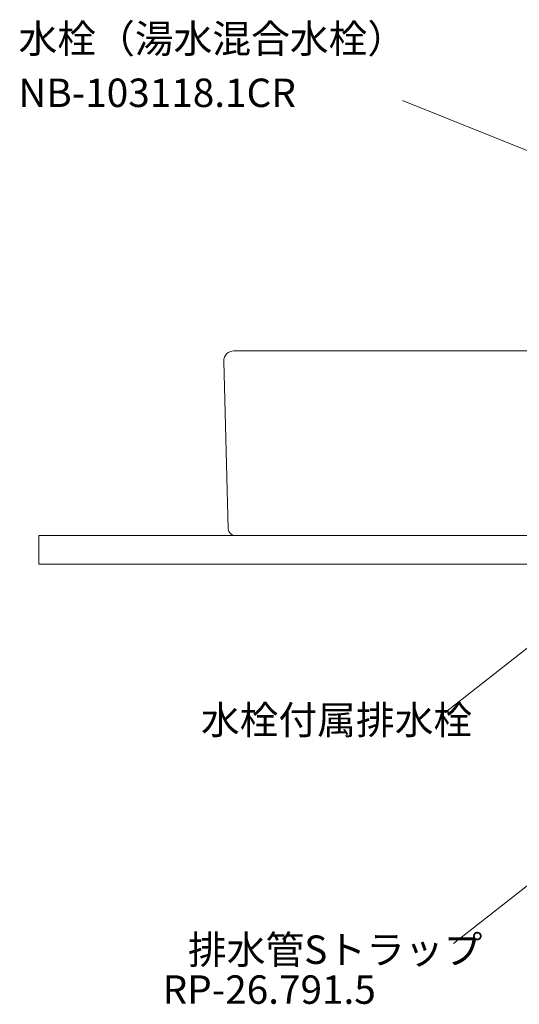
# Model space of a CAD drawing. Units: millimetres. Extents: x -1083 to 3117, y 154 to 3124.
# Drawn here: x 1404 to 1755, y 1361 to 2054 of the extents above; entities that cross this region are included whole.
import ezdxf

# ---------------------------------------------------------------- set-up
doc = ezdxf.new("R2010")
doc.units = ezdxf.units.MM
for name, color, linetype, lineweight in [('文字', 4, 'Continuous', 15), ('洗面水栓', 150, 'Continuous', 15), ('細線', 7, 'Continuous', 9)]:
    doc.layers.add(name, color=color, linetype=linetype, lineweight=lineweight)
doc.styles.add('japanese', font='romans.shx', dxfattribs={"bigfont": 'bigfont.shx'})

msp = doc.modelspace()

# ---------------------------------------------------------------- linework, layer by layer
at = {"layer": '文字'}
for p, q in [((1673.15, 1997.65), (1835.05, 1932.53)), ((1796.61, 1640.09), (1703.2, 1566.83)), ((1802.4, 1477.39), (1709, 1404.13))]:
    msp.add_line(p, q, dxfattribs=at)
at = {"layer": '洗面水栓'}
for p, q in [((2015.22, 1821.3), (1554.41, 1821.3)), ((1547.41, 1814.12), (1550.49, 1696.17)), ((1557.49, 1691.3), (1555.49, 1691.3)), ((1557.49, 1691.3), (2015.22, 1691.3))]:
    msp.add_line(p, q, dxfattribs=at)
for centre, radius, start, end in [((1554.41, 1814.3), 7, 90, 181.49884), ((1555.49, 1696.3), 5, 181.49884, 270)]:
    msp.add_arc(centre, radius, start, end, dxfattribs=at)
at = {"layer": '細線'}
for p, q in [((1417.22, 1691.3), (2017.22, 1691.3)), ((1417.22, 1671.3), (1417.22, 1691.3)), ((2017.22, 1671.3), (1417.22, 1671.3))]:
    msp.add_line(p, q, dxfattribs=at)

# ---------------------------------------------------------------- texts
at = {"layer": '文字', "style": 'japanese'}
for s, p in [('水栓（湯水混合水栓）', (1402.9, 2031.06)), ('NB-103118.1CR', (1402.71, 1992.97)), ('水栓付属排水栓', (1531.29, 1551.58)), ('排水管Sトラップ', (1522.14, 1389.88)), ('RP-26.791.5', (1504.31, 1361.8))]:
    msp.add_text(s, height=20, dxfattribs=at).set_placement(p)

doc.saveas('drawing.dxf')
